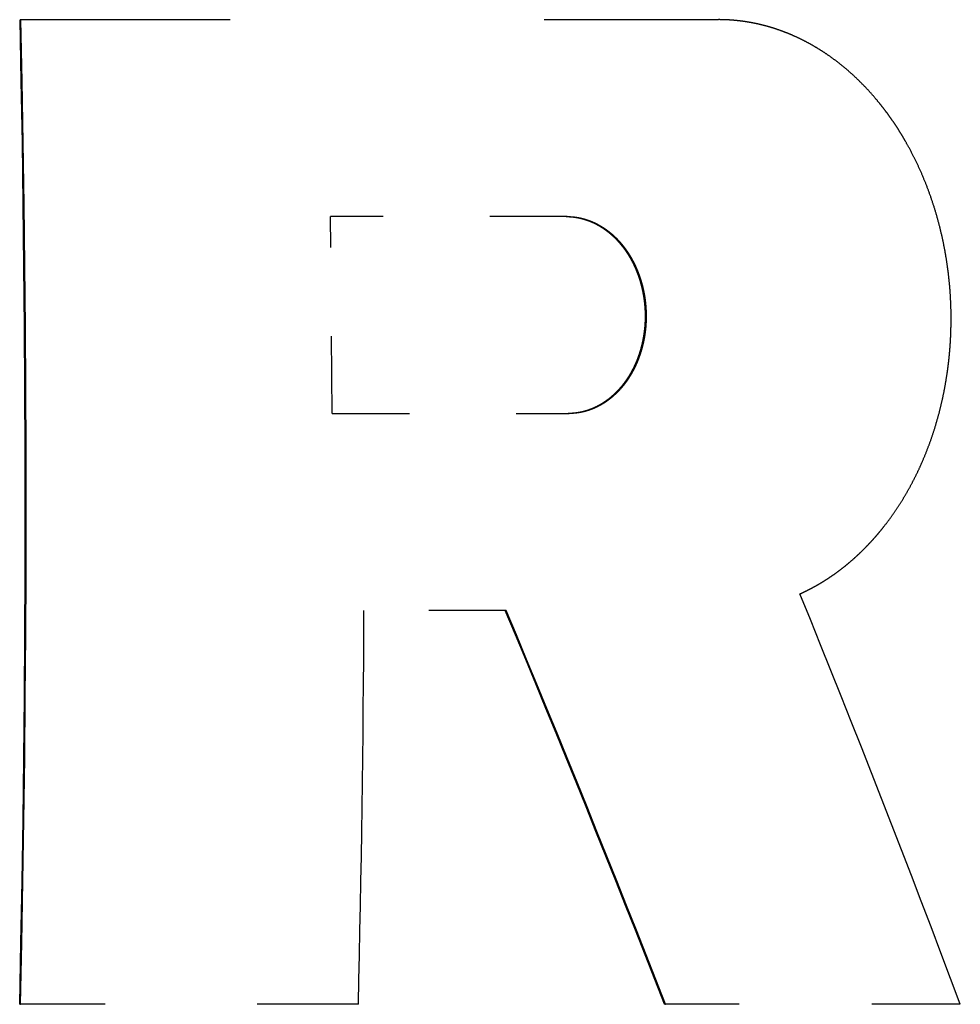
# Model space of a CAD drawing. Extents: x 0 to 420, y 0 to 297.
# Drawn here: x 308 to 310, y 259 to 260 of the extents above; entities that cross this region are included whole.
import ezdxf

# ---------------------------------------------------------------- set-up
doc = ezdxf.new("R2010")
doc.units = 0
doc.linetypes.add('DASHSPACE', pattern=[30, 12, -18])
doc.layers.get('0').update_dxf_attribs({"lineweight": 13})

# ---------------------------------------------------------------- blocks, each defined once
blk = doc.blocks.new('BLOCK103')
at = {"color": 7, "linetype": 'DASHSPACE', "lineweight": 25, "ltscale": 5.91852e-05}
blk.add_line((-11.055, 204.0939), (-11.0526, 204.0939), dxfattribs=at)
at = {"color": 7, "linetype": 'DASHSPACE', "lineweight": 25, "ltscale": 0.045032}
blk.add_line((-11.0526, 204.0939), (-9.2513, 204.0939), dxfattribs=at)
at = {"color": 7, "linetype": 'DASHSPACE', "lineweight": 25, "ltscale": 0.012723}
blk.add_line((-10.2487, 203.0761), (-10.2531, 203.585), dxfattribs=at)
at = {"color": 7, "linetype": 'DASHSPACE', "lineweight": 25, "ltscale": 0.015284}
blk.add_line((-9.6417, 203.585), (-10.2531, 203.585), dxfattribs=at)
at = {"color": 7, "linetype": 'DASHSPACE', "lineweight": 25, "ltscale": 0.015289}
blk.add_line((-10.2487, 203.0761), (-9.6371, 203.0761), dxfattribs=at)
at = {"color": 7, "linetype": 'DASHSPACE', "lineweight": 25, "ltscale": 0.009186}
blk.add_line((-9.7992, 202.5671), (-10.1666, 202.5671), dxfattribs=at)
at = {"color": 7, "linetype": 'DASHSPACE', "lineweight": 25, "ltscale": 5.92102e-05}
blk.add_line((-11.0559, 201.5493), (-11.0535, 201.5493), dxfattribs=at)
at = {"color": 7, "linetype": 'DASHSPACE', "lineweight": 25, "ltscale": 0.021812}
blk.add_line((-10.181, 201.5493), (-11.0535, 201.5493), dxfattribs=at)
at = {"color": 7, "linetype": 'DASHSPACE', "lineweight": 25, "ltscale": 6.67874e-05}
blk.add_line((-9.3903, 201.5493), (-9.3877, 201.5493), dxfattribs=at)
at = {"color": 7, "linetype": 'DASHSPACE', "lineweight": 25, "ltscale": 0.019028}
blk.add_line((-8.6265, 201.5493), (-9.3877, 201.5493), dxfattribs=at)
at = {"color": 7, "linetype": 'DASHSPACE', "lineweight": 25}
for centre, radius, start, end in [((-69.5451, 202.8432), 58.5035, 358.732698, 1.224898), ((-69.6121, 202.8432), 58.5728, 358.734196, 1.223445), ((-47.5908, 186.9476), 41.6105, 20.54332, 22.11117), ((-65.2756, 202.8397), 55.1096, 358.6583, 359.71661), ((-53.3708, 184.3633), 47.2191, 21.34387, 22.67598), ((-53.4632, 184.3199), 47.3234, 21.35089, 22.68011)]:
    blk.add_arc(centre, radius, start, end, dxfattribs=at)
for points, knots in [([(-9.0406, 202.61), (-8.9519, 202.65), (-8.8694, 202.7128), (-8.7968, 202.7972), (-8.6979, 202.9739), (-8.6526, 203.188), (-8.6443, 203.2812), (-8.6518, 203.5149), (-8.7257, 203.7325), (-8.7917, 203.8452), (-8.9204, 203.9876), (-9.0724, 204.0649), (-9.1314, 204.0842), (-9.1914, 204.0939), (-9.2513, 204.0939)], [0, 0, 0, 0, 0, 0, 1.128716, 1.128716, 1.128716, 1.9325, 1.9325, 1.9325, 3.126658, 3.126658, 3.126658, 3.842746, 3.842746, 3.842746, 3.842746, 3.842746, 3.842746]), ([(-9.6443, 203.585), (-9.619, 203.585), (-9.5936, 203.5799), (-9.569, 203.5699), (-9.5226, 203.5402), (-9.4855, 203.4936), (-9.47, 203.4666), (-9.4523, 203.4225), (-9.4434, 203.3752), (-9.4414, 203.359), (-9.4394, 203.3266), (-9.4416, 203.2941), (-9.4437, 203.278), (-9.4559, 203.2161), (-9.4833, 203.1604), (-9.5113, 203.1257), (-9.5553, 203.0931), (-9.6046, 203.0793), (-9.6163, 203.0771), (-9.628, 203.0761), (-9.6397, 203.0761)], [0, 0, 0, 0, 0, 0, 0.309598, 0.309598, 0.309598, 0.627278, 0.627278, 0.627278, 0.789459, 0.789459, 0.789459, 0.951896, 0.951896, 0.951896, 1.429188, 1.429188, 1.429188, 1.571853, 1.571853, 1.571853, 1.571853, 1.571853, 1.571853]), ([(-9.6417, 203.585), (-9.6178, 203.585), (-9.5937, 203.5805), (-9.5702, 203.5714), (-9.5365, 203.5512), (-9.507, 203.5215), (-9.4976, 203.5104), (-9.48, 203.4861), (-9.4654, 203.4582), (-9.459, 203.4432), (-9.448, 203.4119), (-9.4411, 203.3785), (-9.4389, 203.3612), (-9.4366, 203.3264), (-9.4391, 203.2916), (-9.4415, 203.2747), (-9.4518, 203.2259), (-9.4713, 203.1817), (-9.4882, 203.1553), (-9.5246, 203.1141), (-9.5688, 203.0884), (-9.5913, 203.0802), (-9.6141, 203.0761), (-9.6371, 203.0761)], [0, 0, 0, 0, 0, 0, 0.274419, 0.274419, 0.274419, 0.415488, 0.415488, 0.415488, 0.560961, 0.560961, 0.560961, 0.7105, 0.7105, 0.7105, 0.861835, 0.861835, 0.861835, 1.151792, 1.151792, 1.151792, 1.414422, 1.414422, 1.414422, 1.414422, 1.414422, 1.414422])]:
    blk.add_open_spline(points, degree=5, knots=knots, dxfattribs=at)

msp = doc.modelspace()

# ---------------------------------------------------------------- block references
at = {"lineweight": 0, "xscale": 0.5, "yscale": 0.5, "zscale": 0.5}
msp.add_blockref('BLOCK103', (313.9155, 158.0295), dxfattribs=at)

doc.saveas('drawing.dxf')
